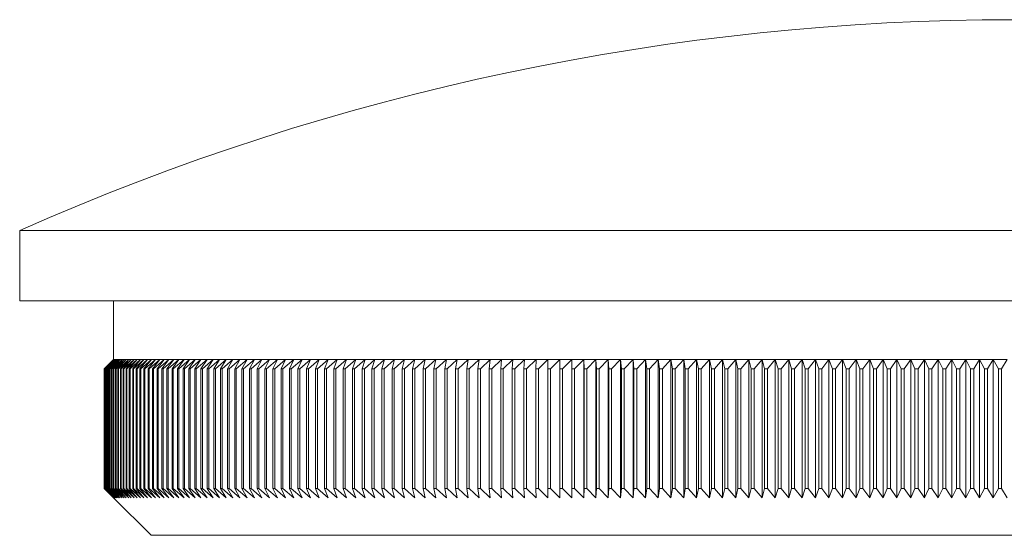
# Model space of a CAD drawing. Units: millimetres. Extents: x 3 to 195, y 3 to 137.
# Drawn here: x 130 to 151, y 69 to 80 of the extents above; entities that cross this region are included whole.
import ezdxf

# ---------------------------------------------------------------- set-up
doc = ezdxf.new("R2010")
doc.units = ezdxf.units.MM
doc.header["$LTSCALE"] = 0.666667

msp = doc.modelspace()

# ---------------------------------------------------------------- linework, layer by layer
at = {"color": 7, "linetype": 'Continuous', "lineweight": 15}
for p, q in [((130.309, 75.58), (130.309, 74.08)), ((172.709, 75.58), (130.309, 75.58)), ((172.709, 74.08), (130.309, 74.08)), ((132.309, 74.08), (132.309, 72.83)), ((132.109, 72.63), (132.309, 72.83)), ((132.311, 72.83), (132.11, 72.63)), ((132.113, 72.63), (132.311, 72.83)), ((132.318, 72.83), (132.115, 72.63)), ((132.122, 72.63), (132.318, 72.83)), ((132.329, 72.83), (132.125, 72.63)), ((132.135, 72.63), (132.329, 72.83)), ((132.345, 72.83), (132.139, 72.63)), ((132.153, 72.63), (132.345, 72.83)), ((132.365, 72.83), (132.158, 72.63)), ((132.175, 72.63), (132.365, 72.83)), ((132.39, 72.83), (132.181, 72.63)), ((132.202, 72.63), (132.39, 72.83)), ((132.419, 72.83), (132.209, 72.63)), ((132.233, 72.63), (132.419, 72.83)), ((132.453, 72.83), (132.241, 72.63)), ((132.269, 72.63), (132.453, 72.83)), ((132.491, 72.83), (132.278, 72.63)), ((132.311, 72.83), (132.309, 72.83)), ((132.309, 72.63), (132.491, 72.83)), ((132.318, 72.83), (132.311, 72.83)), ((132.329, 72.83), (132.318, 72.83)), ((132.534, 72.83), (132.319, 72.63)), ((132.345, 72.83), (132.329, 72.83)), ((132.365, 72.83), (132.345, 72.83)), ((132.354, 72.63), (132.534, 72.83)), ((132.39, 72.83), (132.365, 72.83)), ((132.581, 72.83), (132.365, 72.63)), ((132.419, 72.83), (132.39, 72.83)), ((132.404, 72.63), (132.581, 72.83)), ((132.633, 72.83), (132.415, 72.63)), ((132.453, 72.83), (132.419, 72.83)), ((132.491, 72.83), (132.453, 72.83)), ((132.458, 72.63), (132.633, 72.83)), ((132.689, 72.83), (132.47, 72.63)), ((132.534, 72.83), (132.491, 72.83)), ((132.516, 72.63), (132.689, 72.83)), ((132.749, 72.83), (132.53, 72.63)), ((132.581, 72.83), (132.534, 72.83)), ((132.579, 72.63), (132.749, 72.83)), ((132.633, 72.83), (132.581, 72.83)), ((132.814, 72.83), (132.593, 72.63)), ((132.689, 72.83), (132.633, 72.83)), ((132.646, 72.63), (132.814, 72.83)), ((132.883, 72.83), (132.662, 72.63)), ((132.749, 72.83), (132.689, 72.83)), ((132.718, 72.63), (132.883, 72.83)), ((132.957, 72.83), (132.734, 72.63)), ((132.814, 72.83), (132.749, 72.83)), ((132.794, 72.63), (132.957, 72.83)), ((133.035, 72.83), (132.811, 72.63)), ((132.883, 72.83), (132.814, 72.83)), ((132.874, 72.63), (133.035, 72.83)), ((132.957, 72.83), (132.883, 72.83)), ((133.117, 72.83), (132.893, 72.63)), ((133.035, 72.83), (132.957, 72.83)), ((132.959, 72.63), (133.117, 72.83)), ((133.204, 72.83), (132.979, 72.63)), ((133.117, 72.83), (133.035, 72.83)), ((133.048, 72.63), (133.204, 72.83)), ((133.295, 72.83), (133.069, 72.63)), ((133.204, 72.83), (133.117, 72.83)), ((133.142, 72.63), (133.295, 72.83)), ((133.39, 72.83), (133.163, 72.63)), ((133.295, 72.83), (133.204, 72.83)), ((133.24, 72.63), (133.39, 72.83)), ((133.489, 72.83), (133.262, 72.63)), ((133.39, 72.83), (133.295, 72.83)), ((133.342, 72.63), (133.489, 72.83)), ((133.593, 72.83), (133.365, 72.63)), ((133.489, 72.83), (133.39, 72.83)), ((133.448, 72.63), (133.593, 72.83)), ((133.701, 72.83), (133.473, 72.63)), ((133.593, 72.83), (133.489, 72.83)), ((133.559, 72.63), (133.701, 72.83)), ((133.813, 72.83), (133.584, 72.63)), ((133.701, 72.83), (133.593, 72.83)), ((133.674, 72.63), (133.813, 72.83)), ((133.929, 72.83), (133.7, 72.63)), ((133.813, 72.83), (133.701, 72.83)), ((133.793, 72.63), (133.929, 72.83)), ((133.929, 72.83), (133.813, 72.83)), ((134.05, 72.83), (133.82, 72.63)), ((133.916, 72.63), (134.05, 72.83)), ((134.05, 72.83), (133.929, 72.83)), ((134.174, 72.83), (133.944, 72.63)), ((134.043, 72.63), (134.174, 72.83)), ((134.174, 72.83), (134.05, 72.83)), ((134.303, 72.83), (134.073, 72.63)), ((134.303, 72.83), (134.174, 72.83)), ((134.175, 72.63), (134.303, 72.83)), ((134.435, 72.83), (134.205, 72.63)), ((134.435, 72.83), (134.303, 72.83)), ((134.31, 72.63), (134.435, 72.83)), ((134.572, 72.83), (134.341, 72.63)), ((134.572, 72.83), (134.435, 72.83)), ((134.45, 72.63), (134.572, 72.83)), ((134.712, 72.83), (134.482, 72.63)), ((134.712, 72.83), (134.572, 72.83)), ((134.594, 72.63), (134.712, 72.83)), ((134.857, 72.83), (134.626, 72.63)), ((134.857, 72.83), (134.712, 72.83)), ((134.741, 72.63), (134.857, 72.83)), ((135.005, 72.83), (134.775, 72.63)), ((135.005, 72.83), (134.857, 72.83)), ((134.893, 72.63), (135.005, 72.83)), ((135.158, 72.83), (134.927, 72.63)), ((135.158, 72.83), (135.005, 72.83)), ((135.048, 72.63), (135.158, 72.83)), ((135.314, 72.83), (135.083, 72.63)), ((135.314, 72.83), (135.158, 72.83)), ((135.207, 72.63), (135.314, 72.83)), ((135.474, 72.83), (135.244, 72.63)), ((135.474, 72.83), (135.314, 72.83)), ((135.37, 72.63), (135.474, 72.83)), ((135.637, 72.83), (135.407, 72.63)), ((135.637, 72.83), (135.474, 72.83)), ((135.537, 72.63), (135.637, 72.83)), ((135.805, 72.83), (135.575, 72.63)), ((135.805, 72.83), (135.637, 72.83)), ((135.708, 72.63), (135.805, 72.83)), ((135.976, 72.83), (135.747, 72.63)), ((135.976, 72.83), (135.805, 72.83)), ((135.882, 72.63), (135.976, 72.83)), ((136.151, 72.83), (135.922, 72.63)), ((136.151, 72.83), (135.976, 72.83)), ((136.06, 72.63), (136.151, 72.83)), ((136.329, 72.83), (136.101, 72.63)), ((136.329, 72.83), (136.151, 72.83)), ((136.242, 72.63), (136.329, 72.83)), ((136.511, 72.83), (136.283, 72.63)), ((136.511, 72.83), (136.329, 72.83)), ((136.427, 72.63), (136.511, 72.83)), ((136.696, 72.83), (136.469, 72.63)), ((136.696, 72.83), (136.511, 72.83)), ((136.616, 72.63), (136.696, 72.83)), ((136.885, 72.83), (136.659, 72.63)), ((136.885, 72.83), (136.696, 72.83)), ((136.808, 72.63), (136.885, 72.83)), ((137.078, 72.83), (136.852, 72.63)), ((137.078, 72.83), (136.885, 72.83)), ((137.004, 72.63), (137.078, 72.83)), ((137.274, 72.83), (137.048, 72.63)), ((137.274, 72.83), (137.078, 72.83)), ((137.203, 72.63), (137.274, 72.83)), ((137.473, 72.83), (137.248, 72.63)), ((137.473, 72.83), (137.274, 72.83)), ((137.405, 72.63), (137.473, 72.83)), ((137.675, 72.83), (137.451, 72.63)), ((137.675, 72.83), (137.473, 72.83)), ((137.611, 72.63), (137.675, 72.83)), ((137.881, 72.83), (137.658, 72.63)), ((137.881, 72.83), (137.675, 72.83)), ((137.82, 72.63), (137.881, 72.83)), ((138.09, 72.83), (137.868, 72.63)), ((138.09, 72.83), (137.881, 72.83)), ((138.032, 72.63), (138.09, 72.83)), ((138.302, 72.83), (138.081, 72.63)), ((138.302, 72.83), (138.09, 72.83)), ((138.248, 72.63), (138.302, 72.83)), ((138.517, 72.83), (138.297, 72.63)), ((138.517, 72.83), (138.302, 72.83)), ((138.466, 72.63), (138.517, 72.83)), ((138.735, 72.83), (138.516, 72.63)), ((138.735, 72.83), (138.517, 72.83)), ((138.688, 72.63), (138.735, 72.83)), ((138.956, 72.83), (138.735, 72.83)), ((138.956, 72.83), (138.738, 72.63)), ((138.913, 72.63), (138.956, 72.83)), ((139.18, 72.83), (138.956, 72.83)), ((139.18, 72.83), (138.964, 72.63)), ((139.14, 72.63), (139.18, 72.83)), ((139.407, 72.83), (139.18, 72.83)), ((139.407, 72.83), (139.192, 72.63)), ((139.371, 72.63), (139.407, 72.83)), ((139.637, 72.83), (139.407, 72.83)), ((139.637, 72.83), (139.423, 72.63)), ((139.604, 72.63), (139.637, 72.83)), ((139.87, 72.83), (139.637, 72.83)), ((139.87, 72.83), (139.657, 72.63)), ((139.84, 72.63), (139.87, 72.83)), ((140.105, 72.83), (139.87, 72.83)), ((140.105, 72.83), (139.894, 72.63)), ((140.079, 72.63), (140.105, 72.83)), ((140.343, 72.83), (140.105, 72.83)), ((140.343, 72.83), (140.133, 72.63)), ((140.321, 72.63), (140.343, 72.83)), ((140.584, 72.83), (140.343, 72.83)), ((140.584, 72.83), (140.375, 72.63)), ((140.565, 72.63), (140.584, 72.83)), ((140.827, 72.83), (140.584, 72.83)), ((140.827, 72.83), (140.62, 72.63)), ((140.812, 72.63), (140.827, 72.83)), ((141.073, 72.83), (140.827, 72.83)), ((141.073, 72.83), (140.867, 72.63)), ((141.061, 72.63), (141.073, 72.83)), ((141.321, 72.83), (141.073, 72.83)), ((141.321, 72.83), (141.117, 72.63)), ((141.313, 72.63), (141.321, 72.83)), ((141.571, 72.83), (141.321, 72.83)), ((141.571, 72.83), (141.369, 72.63)), ((141.567, 72.63), (141.571, 72.83)), ((141.824, 72.83), (141.571, 72.83)), ((141.824, 72.83), (141.624, 72.63)), ((141.823, 72.63), (141.824, 72.83)), ((142.079, 72.83), (141.824, 72.83)), ((142.079, 72.83), (141.881, 72.63)), ((142.337, 72.83), (142.079, 72.83)), ((142.082, 72.63), (142.079, 72.83)), ((142.079, 72.83), (142.079, 69.88)), ((142.337, 72.83), (142.14, 72.63)), ((142.596, 72.83), (142.337, 72.83)), ((142.343, 72.63), (142.337, 72.83)), ((142.337, 72.83), (142.337, 69.88)), ((142.596, 72.83), (142.402, 72.63)), ((142.858, 72.83), (142.596, 72.83)), ((142.606, 72.63), (142.596, 72.83)), ((142.596, 72.83), (142.596, 69.88)), ((142.858, 72.83), (142.665, 72.63)), ((143.122, 72.83), (142.858, 72.83)), ((142.871, 72.63), (142.858, 72.83)), ((142.858, 72.83), (142.858, 69.88)), ((143.122, 72.83), (142.931, 72.63)), ((143.387, 72.83), (143.122, 72.83)), ((143.138, 72.63), (143.122, 72.83)), ((143.122, 72.83), (143.122, 69.88)), ((143.387, 72.83), (143.198, 72.63)), ((143.655, 72.83), (143.387, 72.83)), ((143.407, 72.63), (143.387, 72.83)), ((143.387, 72.83), (143.387, 69.88)), ((143.655, 72.83), (143.468, 72.63)), ((143.924, 72.83), (143.655, 72.83)), ((143.678, 72.63), (143.655, 72.83)), ((143.655, 72.83), (143.655, 69.88)), ((143.924, 72.83), (143.74, 72.63)), ((144.196, 72.83), (143.924, 72.83)), ((143.951, 72.63), (143.924, 72.83)), ((143.924, 72.83), (143.924, 69.88)), ((144.196, 72.83), (144.013, 72.63)), ((144.468, 72.83), (144.196, 72.83)), ((144.226, 72.63), (144.196, 72.83)), ((144.196, 72.83), (144.196, 69.88)), ((144.468, 72.83), (144.288, 72.63)), ((144.743, 72.83), (144.468, 72.83)), ((144.502, 72.63), (144.468, 72.83)), ((144.468, 72.83), (144.468, 69.88)), ((144.743, 72.83), (144.565, 72.63)), ((145.019, 72.83), (144.743, 72.83)), ((144.781, 72.63), (144.743, 72.83)), ((144.743, 72.83), (144.743, 69.88)), ((145.019, 72.83), (144.843, 72.63)), ((145.297, 72.83), (145.019, 72.83)), ((145.06, 72.63), (145.019, 72.83)), ((145.019, 72.83), (145.019, 69.88)), ((145.297, 72.83), (145.123, 72.63)), ((145.576, 72.83), (145.297, 72.83)), ((145.341, 72.63), (145.297, 72.83)), ((145.297, 72.83), (145.297, 69.88)), ((145.576, 72.83), (145.405, 72.63)), ((145.856, 72.83), (145.576, 72.83)), ((145.624, 72.63), (145.576, 72.83)), ((145.576, 72.83), (145.576, 69.88)), ((145.856, 72.83), (145.688, 72.63)), ((146.138, 72.83), (145.856, 72.83)), ((145.908, 72.63), (145.856, 72.83)), ((145.856, 72.83), (145.856, 69.88)), ((146.138, 72.83), (145.972, 72.63)), ((146.421, 72.83), (146.138, 72.83)), ((146.193, 72.63), (146.138, 72.83)), ((146.138, 72.83), (146.138, 69.88)), ((146.421, 72.83), (146.257, 72.63)), ((146.706, 72.83), (146.421, 72.83)), ((146.48, 72.63), (146.421, 72.83)), ((146.421, 72.83), (146.421, 69.88)), ((146.706, 72.83), (146.544, 72.63)), ((146.991, 72.83), (146.706, 72.83)), ((146.767, 72.63), (146.706, 72.83)), ((146.706, 72.83), (146.706, 69.88)), ((146.991, 72.83), (146.832, 72.63)), ((147.278, 72.83), (146.991, 72.83)), ((147.056, 72.63), (146.991, 72.83)), ((146.991, 72.83), (146.991, 69.88)), ((147.278, 72.83), (147.121, 72.63)), ((147.565, 72.83), (147.278, 72.83)), ((147.346, 72.63), (147.278, 72.83)), ((147.278, 72.83), (147.278, 69.88)), ((147.565, 72.83), (147.411, 72.63)), ((147.854, 72.83), (147.565, 72.83)), ((147.637, 72.63), (147.565, 72.83)), ((147.565, 72.83), (147.565, 69.88)), ((147.854, 72.83), (147.702, 72.63)), ((148.143, 72.83), (147.854, 72.83)), ((147.929, 72.63), (147.854, 72.83)), ((147.854, 72.83), (147.854, 69.88)), ((148.143, 72.83), (147.994, 72.63)), ((148.433, 72.83), (148.143, 72.83)), ((148.221, 72.63), (148.143, 72.83)), ((148.143, 72.83), (148.143, 69.88)), ((148.433, 72.83), (148.287, 72.63)), ((148.724, 72.83), (148.433, 72.83)), ((148.515, 72.63), (148.433, 72.83)), ((148.433, 72.83), (148.433, 69.88)), ((148.724, 72.83), (148.581, 72.63)), ((149.015, 72.83), (148.724, 72.83)), ((148.809, 72.63), (148.724, 72.83)), ((148.724, 72.83), (148.724, 69.88)), ((149.015, 72.83), (148.875, 72.63)), ((149.307, 72.83), (149.015, 72.83)), ((149.103, 72.63), (149.015, 72.83)), ((149.015, 72.83), (149.015, 69.88)), ((149.307, 72.83), (149.17, 72.63)), ((149.6, 72.83), (149.307, 72.83)), ((149.399, 72.63), (149.307, 72.83)), ((149.307, 72.83), (149.307, 69.88)), ((149.6, 72.83), (149.465, 72.63)), ((149.893, 72.83), (149.6, 72.83)), ((149.695, 72.63), (149.6, 72.83)), ((149.6, 72.83), (149.6, 69.88)), ((149.893, 72.83), (149.761, 72.63)), ((150.186, 72.83), (149.893, 72.83)), ((149.991, 72.63), (149.893, 72.83)), ((149.893, 72.83), (149.893, 69.88)), ((150.186, 72.83), (150.057, 72.63)), ((150.48, 72.83), (150.186, 72.83)), ((150.287, 72.63), (150.186, 72.83)), ((150.186, 72.83), (150.186, 69.88)), ((150.48, 72.83), (150.354, 72.63)), ((150.774, 72.83), (150.48, 72.83)), ((150.584, 72.63), (150.48, 72.83)), ((150.48, 72.83), (150.48, 69.88)), ((150.774, 72.83), (150.651, 72.63)), ((151.068, 72.83), (150.774, 72.83)), ((150.881, 72.63), (150.774, 72.83)), ((150.774, 72.83), (150.774, 69.88)), ((151.068, 72.83), (150.948, 72.63)), ((151.362, 72.83), (151.068, 72.83)), ((151.178, 72.63), (151.068, 72.83)), ((151.068, 72.83), (151.068, 69.88)), ((151.362, 72.83), (151.245, 72.63)), ((132.11, 72.63), (132.109, 72.63)), ((132.109, 72.63), (132.109, 70.08)), ((132.11, 72.63), (132.11, 70.08)), ((132.115, 72.63), (132.113, 72.63)), ((132.113, 72.63), (132.113, 70.08)), ((132.115, 72.63), (132.115, 70.08)), ((132.125, 72.63), (132.122, 72.63)), ((132.122, 72.63), (132.122, 70.08)), ((132.125, 72.63), (132.125, 70.08)), ((132.139, 72.63), (132.135, 72.63)), ((132.135, 72.63), (132.135, 70.08)), ((132.139, 72.63), (132.139, 70.08)), ((132.158, 72.63), (132.153, 72.63)), ((132.153, 72.63), (132.153, 70.08)), ((132.158, 72.63), (132.158, 70.08)), ((132.181, 72.63), (132.175, 72.63)), ((132.175, 72.63), (132.175, 70.08)), ((132.181, 72.63), (132.181, 70.08)), ((132.209, 72.63), (132.202, 72.63)), ((132.202, 72.63), (132.202, 70.08)), ((132.209, 72.63), (132.209, 70.08)), ((132.241, 72.63), (132.233, 72.63)), ((132.233, 72.63), (132.233, 70.08)), ((132.241, 72.63), (132.241, 70.08)), ((132.278, 72.63), (132.269, 72.63)), ((132.269, 72.63), (132.269, 70.08)), ((132.278, 72.63), (132.278, 70.08)), ((132.319, 72.63), (132.309, 72.63)), ((132.309, 72.63), (132.309, 70.08)), ((132.319, 72.63), (132.319, 70.08)), ((132.365, 72.63), (132.354, 72.63)), ((132.354, 72.63), (132.354, 70.08)), ((132.365, 72.63), (132.365, 70.08)), ((132.415, 72.63), (132.404, 72.63)), ((132.404, 72.63), (132.404, 70.08)), ((132.415, 72.63), (132.415, 70.08)), ((132.47, 72.63), (132.458, 72.63)), ((132.458, 72.63), (132.458, 70.08)), ((132.47, 72.63), (132.47, 70.08)), ((132.53, 72.63), (132.516, 72.63)), ((132.516, 72.63), (132.516, 70.08)), ((132.53, 72.63), (132.53, 70.08)), ((132.593, 72.63), (132.579, 72.63)), ((132.579, 72.63), (132.579, 70.08)), ((132.593, 72.63), (132.593, 70.08)), ((132.662, 72.63), (132.646, 72.63)), ((132.646, 72.63), (132.646, 70.08)), ((132.662, 72.63), (132.662, 70.08)), ((132.734, 72.63), (132.718, 72.63)), ((132.718, 72.63), (132.718, 70.08)), ((132.734, 72.63), (132.734, 70.08)), ((132.811, 72.63), (132.794, 72.63)), ((132.794, 72.63), (132.794, 70.08)), ((132.811, 72.63), (132.811, 70.08)), ((132.893, 72.63), (132.874, 72.63)), ((132.874, 72.63), (132.874, 70.08)), ((132.893, 72.63), (132.893, 70.08)), ((132.979, 72.63), (132.959, 72.63)), ((132.959, 72.63), (132.959, 70.08)), ((132.979, 72.63), (132.979, 70.08)), ((133.069, 72.63), (133.048, 72.63)), ((133.048, 72.63), (133.048, 70.08)), ((133.069, 72.63), (133.069, 70.08)), ((133.163, 72.63), (133.142, 72.63)), ((133.142, 72.63), (133.142, 70.08)), ((133.163, 72.63), (133.163, 70.08)), ((133.262, 72.63), (133.24, 72.63)), ((133.24, 72.63), (133.24, 70.08)), ((133.262, 72.63), (133.262, 70.08)), ((133.365, 72.63), (133.342, 72.63)), ((133.342, 72.63), (133.342, 70.08)), ((133.365, 72.63), (133.365, 70.08)), ((133.473, 72.63), (133.448, 72.63)), ((133.448, 72.63), (133.448, 70.08)), ((133.473, 72.63), (133.473, 70.08)), ((133.584, 72.63), (133.559, 72.63)), ((133.559, 72.63), (133.559, 70.08)), ((133.584, 72.63), (133.584, 70.08)), ((133.7, 72.63), (133.674, 72.63)), ((133.674, 72.63), (133.674, 70.08)), ((133.7, 72.63), (133.7, 70.08)), ((133.82, 72.63), (133.793, 72.63)), ((133.793, 72.63), (133.793, 70.08)), ((133.82, 72.63), (133.82, 70.08)), ((133.944, 72.63), (133.916, 72.63)), ((133.916, 72.63), (133.916, 70.08)), ((133.944, 72.63), (133.944, 70.08)), ((134.073, 72.63), (134.043, 72.63)), ((134.043, 72.63), (134.043, 70.08)), ((134.073, 72.63), (134.073, 70.08)), ((134.205, 72.63), (134.175, 72.63)), ((134.175, 72.63), (134.175, 70.08)), ((134.205, 72.63), (134.205, 70.08)), ((134.341, 72.63), (134.31, 72.63)), ((134.31, 72.63), (134.31, 70.08)), ((134.341, 72.63), (134.341, 70.08)), ((134.482, 72.63), (134.45, 72.63)), ((134.45, 72.63), (134.45, 70.08)), ((134.482, 72.63), (134.482, 70.08)), ((134.626, 72.63), (134.594, 72.63)), ((134.594, 72.63), (134.594, 70.08)), ((134.626, 72.63), (134.626, 70.08)), ((134.775, 72.63), (134.741, 72.63)), ((134.741, 72.63), (134.741, 70.08)), ((134.775, 72.63), (134.775, 70.08)), ((134.927, 72.63), (134.893, 72.63)), ((134.893, 72.63), (134.893, 70.08)), ((134.927, 72.63), (134.927, 70.08)), ((135.083, 72.63), (135.048, 72.63)), ((135.048, 72.63), (135.048, 70.08)), ((135.083, 72.63), (135.083, 70.08)), ((135.244, 72.63), (135.207, 72.63)), ((135.207, 72.63), (135.207, 70.08)), ((135.244, 72.63), (135.244, 70.08)), ((135.407, 72.63), (135.37, 72.63)), ((135.37, 72.63), (135.37, 70.08)), ((135.407, 72.63), (135.407, 70.08)), ((135.575, 72.63), (135.537, 72.63)), ((135.537, 72.63), (135.537, 70.08)), ((135.575, 72.63), (135.575, 70.08)), ((135.747, 72.63), (135.708, 72.63)), ((135.708, 72.63), (135.708, 70.08)), ((135.747, 72.63), (135.747, 70.08)), ((135.922, 72.63), (135.882, 72.63)), ((135.882, 72.63), (135.882, 70.08)), ((135.922, 72.63), (135.922, 70.08)), ((136.101, 72.63), (136.06, 72.63)), ((136.06, 72.63), (136.06, 70.08)), ((136.101, 72.63), (136.101, 70.08)), ((136.283, 72.63), (136.242, 72.63)), ((136.242, 72.63), (136.242, 70.08)), ((136.283, 72.63), (136.283, 70.08)), ((136.469, 72.63), (136.427, 72.63)), ((136.427, 72.63), (136.427, 70.08)), ((136.469, 72.63), (136.469, 70.08)), ((136.659, 72.63), (136.616, 72.63)), ((136.616, 72.63), (136.616, 70.08)), ((136.659, 72.63), (136.659, 70.08)), ((136.852, 72.63), (136.808, 72.63)), ((136.808, 72.63), (136.808, 70.08)), ((136.852, 72.63), (136.852, 70.08)), ((137.048, 72.63), (137.004, 72.63)), ((137.004, 72.63), (137.004, 70.08)), ((137.048, 72.63), (137.048, 70.08)), ((137.248, 72.63), (137.203, 72.63)), ((137.203, 72.63), (137.203, 70.08)), ((137.248, 72.63), (137.248, 70.08)), ((137.451, 72.63), (137.405, 72.63)), ((137.405, 72.63), (137.405, 70.08)), ((137.451, 72.63), (137.451, 70.08)), ((137.658, 72.63), (137.611, 72.63)), ((137.611, 72.63), (137.611, 70.08)), ((137.658, 72.63), (137.658, 70.08)), ((137.868, 72.63), (137.82, 72.63)), ((137.82, 72.63), (137.82, 70.08)), ((137.868, 72.63), (137.868, 70.08)), ((138.081, 72.63), (138.032, 72.63)), ((138.032, 72.63), (138.032, 70.08)), ((138.081, 72.63), (138.081, 70.08)), ((138.297, 72.63), (138.248, 72.63)), ((138.248, 72.63), (138.248, 70.08)), ((138.297, 72.63), (138.297, 70.08)), ((138.516, 72.63), (138.466, 72.63)), ((138.466, 72.63), (138.466, 70.08)), ((138.516, 72.63), (138.516, 70.08)), ((138.738, 72.63), (138.688, 72.63)), ((138.688, 72.63), (138.688, 70.08)), ((138.738, 72.63), (138.738, 70.08)), ((138.964, 72.63), (138.913, 72.63)), ((138.913, 72.63), (138.913, 70.08)), ((138.964, 72.63), (138.964, 70.08)), ((139.192, 72.63), (139.14, 72.63)), ((139.14, 72.63), (139.14, 70.08)), ((139.192, 72.63), (139.192, 70.08)), ((139.423, 72.63), (139.371, 72.63)), ((139.371, 72.63), (139.371, 70.08)), ((139.423, 72.63), (139.423, 70.08)), ((139.657, 72.63), (139.604, 72.63)), ((139.604, 72.63), (139.604, 70.08)), ((139.657, 72.63), (139.657, 70.08)), ((139.894, 72.63), (139.84, 72.63)), ((139.84, 72.63), (139.84, 70.08)), ((139.894, 72.63), (139.894, 70.08)), ((140.133, 72.63), (140.079, 72.63)), ((140.079, 72.63), (140.079, 70.08)), ((140.133, 72.63), (140.133, 70.08)), ((140.375, 72.63), (140.321, 72.63)), ((140.321, 72.63), (140.321, 70.08)), ((140.375, 72.63), (140.375, 70.08)), ((140.62, 72.63), (140.565, 72.63)), ((140.565, 72.63), (140.565, 70.08)), ((140.62, 72.63), (140.62, 70.08)), ((140.867, 72.63), (140.812, 72.63)), ((140.812, 72.63), (140.812, 70.08)), ((140.867, 72.63), (140.867, 70.08)), ((141.117, 72.63), (141.061, 72.63)), ((141.061, 72.63), (141.061, 70.08)), ((141.117, 72.63), (141.117, 70.08)), ((141.369, 72.63), (141.313, 72.63)), ((141.313, 72.63), (141.313, 70.08)), ((141.369, 72.63), (141.369, 70.08)), ((141.624, 72.63), (141.567, 72.63)), ((141.567, 72.63), (141.567, 70.08)), ((141.624, 72.63), (141.624, 70.08)), ((141.881, 72.63), (141.823, 72.63)), ((141.823, 72.63), (141.823, 70.08)), ((141.881, 72.63), (141.881, 70.08)), ((142.14, 72.63), (142.082, 72.63)), ((142.082, 72.63), (142.082, 70.08)), ((142.14, 72.63), (142.14, 70.08)), ((142.402, 72.63), (142.343, 72.63)), ((142.343, 72.63), (142.343, 70.08)), ((142.402, 72.63), (142.402, 70.08)), ((142.665, 72.63), (142.606, 72.63)), ((142.606, 72.63), (142.606, 70.08)), ((142.665, 72.63), (142.665, 70.08)), ((142.931, 72.63), (142.871, 72.63)), ((142.871, 72.63), (142.871, 70.08)), ((142.931, 72.63), (142.931, 70.08)), ((143.198, 72.63), (143.138, 72.63)), ((143.138, 72.63), (143.138, 70.08)), ((143.198, 72.63), (143.198, 70.08)), ((143.468, 72.63), (143.407, 72.63)), ((143.407, 72.63), (143.407, 70.08)), ((143.468, 72.63), (143.468, 70.08)), ((143.74, 72.63), (143.678, 72.63)), ((143.678, 72.63), (143.678, 70.08)), ((143.74, 72.63), (143.74, 70.08)), ((144.013, 72.63), (143.951, 72.63)), ((143.951, 72.63), (143.951, 70.08)), ((144.013, 72.63), (144.013, 70.08)), ((144.288, 72.63), (144.226, 72.63)), ((144.226, 72.63), (144.226, 70.08)), ((144.288, 72.63), (144.288, 70.08)), ((144.565, 72.63), (144.502, 72.63)), ((144.502, 72.63), (144.502, 70.08)), ((144.565, 72.63), (144.565, 70.08)), ((144.843, 72.63), (144.781, 72.63)), ((144.781, 72.63), (144.781, 70.08)), ((144.843, 72.63), (144.843, 70.08)), ((145.123, 72.63), (145.06, 72.63)), ((145.06, 72.63), (145.06, 70.08)), ((145.123, 72.63), (145.123, 70.08)), ((145.405, 72.63), (145.341, 72.63)), ((145.341, 72.63), (145.341, 70.08)), ((145.405, 72.63), (145.405, 70.08)), ((145.688, 72.63), (145.624, 72.63)), ((145.624, 72.63), (145.624, 70.08)), ((145.688, 72.63), (145.688, 70.08)), ((145.972, 72.63), (145.908, 72.63)), ((145.908, 72.63), (145.908, 70.08)), ((145.972, 72.63), (145.972, 70.08)), ((146.257, 72.63), (146.193, 72.63)), ((146.193, 72.63), (146.193, 70.08)), ((146.257, 72.63), (146.257, 70.08)), ((146.544, 72.63), (146.48, 72.63)), ((146.48, 72.63), (146.48, 70.08)), ((146.544, 72.63), (146.544, 70.08)), ((146.832, 72.63), (146.767, 72.63)), ((146.767, 72.63), (146.767, 70.08)), ((146.832, 72.63), (146.832, 70.08)), ((147.121, 72.63), (147.056, 72.63)), ((147.056, 72.63), (147.056, 70.08)), ((147.121, 72.63), (147.121, 70.08)), ((147.411, 72.63), (147.346, 72.63)), ((147.346, 72.63), (147.346, 70.08)), ((147.411, 72.63), (147.411, 70.08)), ((147.702, 72.63), (147.637, 72.63)), ((147.637, 72.63), (147.637, 70.08)), ((147.702, 72.63), (147.702, 70.08)), ((147.994, 72.63), (147.929, 72.63)), ((147.929, 72.63), (147.929, 70.08)), ((147.994, 72.63), (147.994, 70.08)), ((148.287, 72.63), (148.221, 72.63)), ((148.221, 72.63), (148.221, 70.08)), ((148.287, 72.63), (148.287, 70.08)), ((148.581, 72.63), (148.515, 72.63)), ((148.515, 72.63), (148.515, 70.08)), ((148.581, 72.63), (148.581, 70.08)), ((148.875, 72.63), (148.809, 72.63)), ((148.809, 72.63), (148.809, 70.08)), ((148.875, 72.63), (148.875, 70.08)), ((149.17, 72.63), (149.103, 72.63)), ((149.103, 72.63), (149.103, 70.08)), ((149.17, 72.63), (149.17, 70.08)), ((149.465, 72.63), (149.399, 72.63)), ((149.399, 72.63), (149.399, 70.08)), ((149.465, 72.63), (149.465, 70.08)), ((149.761, 72.63), (149.695, 72.63)), ((149.695, 72.63), (149.695, 70.08)), ((149.761, 72.63), (149.761, 70.08)), ((150.057, 72.63), (149.991, 72.63)), ((149.991, 72.63), (149.991, 70.08)), ((150.057, 72.63), (150.057, 70.08)), ((150.354, 72.63), (150.287, 72.63)), ((150.287, 72.63), (150.287, 70.08)), ((150.354, 72.63), (150.354, 70.08)), ((150.651, 72.63), (150.584, 72.63)), ((150.584, 72.63), (150.584, 70.08)), ((150.651, 72.63), (150.651, 70.08)), ((150.948, 72.63), (150.881, 72.63)), ((150.881, 72.63), (150.881, 70.08)), ((150.948, 72.63), (150.948, 70.08)), ((151.245, 72.63), (151.178, 72.63)), ((151.178, 72.63), (151.178, 70.08)), ((151.245, 72.63), (151.245, 70.08)), ((132.309, 69.88), (132.109, 70.08)), ((132.11, 70.08), (132.109, 70.08)), ((132.11, 70.08), (132.311, 69.88)), ((132.311, 69.88), (132.113, 70.08)), ((132.115, 70.08), (132.113, 70.08)), ((132.115, 70.08), (132.318, 69.88)), ((132.318, 69.88), (132.122, 70.08)), ((132.125, 70.08), (132.122, 70.08)), ((132.125, 70.08), (132.329, 69.88)), ((132.329, 69.88), (132.135, 70.08)), ((132.139, 70.08), (132.135, 70.08)), ((132.139, 70.08), (132.345, 69.88)), ((132.345, 69.88), (132.153, 70.08)), ((132.158, 70.08), (132.153, 70.08)), ((132.158, 70.08), (132.365, 69.88)), ((132.365, 69.88), (132.175, 70.08)), ((132.181, 70.08), (132.175, 70.08)), ((132.181, 70.08), (132.39, 69.88)), ((132.39, 69.88), (132.202, 70.08)), ((132.209, 70.08), (132.202, 70.08)), ((132.209, 70.08), (132.419, 69.88)), ((132.419, 69.88), (132.233, 70.08)), ((132.241, 70.08), (132.233, 70.08)), ((132.241, 70.08), (132.453, 69.88)), ((132.453, 69.88), (132.269, 70.08)), ((132.278, 70.08), (132.269, 70.08)), ((132.278, 70.08), (132.491, 69.88)), ((132.491, 69.88), (132.309, 70.08)), ((132.319, 70.08), (132.309, 70.08)), ((132.319, 70.08), (132.534, 69.88)), ((132.534, 69.88), (132.354, 70.08)), ((132.365, 70.08), (132.354, 70.08)), ((132.365, 70.08), (132.581, 69.88)), ((132.581, 69.88), (132.404, 70.08)), ((132.415, 70.08), (132.404, 70.08)), ((132.415, 70.08), (132.633, 69.88)), ((132.633, 69.88), (132.458, 70.08)), ((132.47, 70.08), (132.458, 70.08)), ((132.47, 70.08), (132.689, 69.88)), ((132.689, 69.88), (132.516, 70.08)), ((132.53, 70.08), (132.516, 70.08)), ((132.53, 70.08), (132.749, 69.88)), ((132.749, 69.88), (132.579, 70.08)), ((132.593, 70.08), (132.579, 70.08)), ((132.593, 70.08), (132.814, 69.88)), ((132.814, 69.88), (132.646, 70.08)), ((132.662, 70.08), (132.646, 70.08)), ((132.662, 70.08), (132.883, 69.88)), ((132.883, 69.88), (132.718, 70.08)), ((132.734, 70.08), (132.718, 70.08)), ((132.734, 70.08), (132.957, 69.88)), ((132.957, 69.88), (132.794, 70.08)), ((132.811, 70.08), (132.794, 70.08)), ((132.811, 70.08), (133.035, 69.88)), ((133.035, 69.88), (132.874, 70.08)), ((132.893, 70.08), (132.874, 70.08)), ((132.893, 70.08), (133.117, 69.88)), ((133.117, 69.88), (132.959, 70.08)), ((132.979, 70.08), (132.959, 70.08)), ((132.979, 70.08), (133.204, 69.88)), ((133.204, 69.88), (133.048, 70.08)), ((133.069, 70.08), (133.048, 70.08)), ((133.069, 70.08), (133.295, 69.88)), ((133.295, 69.88), (133.142, 70.08)), ((133.163, 70.08), (133.142, 70.08)), ((133.163, 70.08), (133.39, 69.88)), ((133.39, 69.88), (133.24, 70.08)), ((133.262, 70.08), (133.24, 70.08)), ((133.262, 70.08), (133.489, 69.88)), ((133.489, 69.88), (133.342, 70.08)), ((133.365, 70.08), (133.342, 70.08)), ((133.365, 70.08), (133.593, 69.88)), ((133.593, 69.88), (133.448, 70.08)), ((133.473, 70.08), (133.448, 70.08)), ((133.473, 70.08), (133.701, 69.88)), ((133.701, 69.88), (133.559, 70.08)), ((133.584, 70.08), (133.559, 70.08)), ((133.584, 70.08), (133.813, 69.88)), ((133.813, 69.88), (133.674, 70.08)), ((133.7, 70.08), (133.674, 70.08)), ((133.7, 70.08), (133.929, 69.88)), ((133.929, 69.88), (133.793, 70.08)), ((133.82, 70.08), (133.793, 70.08)), ((133.82, 70.08), (134.05, 69.88)), ((134.05, 69.88), (133.916, 70.08)), ((133.944, 70.08), (133.916, 70.08)), ((133.944, 70.08), (134.174, 69.88)), ((134.174, 69.88), (134.043, 70.08)), ((134.073, 70.08), (134.043, 70.08)), ((134.073, 70.08), (134.303, 69.88)), ((134.303, 69.88), (134.175, 70.08)), ((134.205, 70.08), (134.175, 70.08)), ((134.205, 70.08), (134.435, 69.88)), ((134.435, 69.88), (134.31, 70.08)), ((134.341, 70.08), (134.31, 70.08)), ((134.341, 70.08), (134.572, 69.88)), ((134.572, 69.88), (134.45, 70.08)), ((134.482, 70.08), (134.45, 70.08)), ((134.482, 70.08), (134.712, 69.88)), ((134.712, 69.88), (134.594, 70.08)), ((134.626, 70.08), (134.594, 70.08)), ((134.626, 70.08), (134.857, 69.88)), ((134.857, 69.88), (134.741, 70.08)), ((134.775, 70.08), (134.741, 70.08)), ((134.775, 70.08), (135.005, 69.88)), ((135.005, 69.88), (134.893, 70.08)), ((134.927, 70.08), (134.893, 70.08)), ((134.927, 70.08), (135.158, 69.88)), ((135.158, 69.88), (135.048, 70.08)), ((135.083, 70.08), (135.048, 70.08)), ((135.083, 70.08), (135.314, 69.88)), ((135.314, 69.88), (135.207, 70.08)), ((135.244, 70.08), (135.207, 70.08)), ((135.244, 70.08), (135.474, 69.88)), ((135.474, 69.88), (135.37, 70.08)), ((135.407, 70.08), (135.37, 70.08)), ((135.407, 70.08), (135.637, 69.88)), ((135.637, 69.88), (135.537, 70.08)), ((135.575, 70.08), (135.537, 70.08)), ((135.575, 70.08), (135.805, 69.88)), ((135.805, 69.88), (135.708, 70.08)), ((135.747, 70.08), (135.708, 70.08)), ((135.747, 70.08), (135.976, 69.88)), ((135.976, 69.88), (135.882, 70.08)), ((135.922, 70.08), (135.882, 70.08)), ((135.922, 70.08), (136.151, 69.88)), ((136.151, 69.88), (136.06, 70.08)), ((136.101, 70.08), (136.06, 70.08)), ((136.101, 70.08), (136.329, 69.88)), ((136.329, 69.88), (136.242, 70.08)), ((136.283, 70.08), (136.242, 70.08)), ((136.283, 70.08), (136.511, 69.88)), ((136.511, 69.88), (136.427, 70.08)), ((136.469, 70.08), (136.427, 70.08)), ((136.469, 70.08), (136.696, 69.88)), ((136.696, 69.88), (136.616, 70.08)), ((136.659, 70.08), (136.616, 70.08)), ((136.659, 70.08), (136.885, 69.88)), ((136.885, 69.88), (136.808, 70.08)), ((136.852, 70.08), (136.808, 70.08)), ((136.852, 70.08), (137.078, 69.88)), ((137.078, 69.88), (137.004, 70.08)), ((137.048, 70.08), (137.004, 70.08)), ((137.048, 70.08), (137.274, 69.88)), ((137.274, 69.88), (137.203, 70.08)), ((137.248, 70.08), (137.203, 70.08)), ((137.248, 70.08), (137.473, 69.88)), ((137.473, 69.88), (137.405, 70.08)), ((137.451, 70.08), (137.405, 70.08)), ((137.451, 70.08), (137.675, 69.88)), ((137.675, 69.88), (137.611, 70.08)), ((137.658, 70.08), (137.611, 70.08)), ((137.658, 70.08), (137.881, 69.88)), ((137.881, 69.88), (137.82, 70.08)), ((137.868, 70.08), (137.82, 70.08)), ((137.868, 70.08), (138.09, 69.88)), ((138.09, 69.88), (138.032, 70.08)), ((138.081, 70.08), (138.032, 70.08)), ((138.081, 70.08), (138.302, 69.88)), ((138.302, 69.88), (138.248, 70.08)), ((138.297, 70.08), (138.248, 70.08)), ((138.297, 70.08), (138.517, 69.88)), ((138.517, 69.88), (138.466, 70.08)), ((138.516, 70.08), (138.466, 70.08)), ((138.516, 70.08), (138.735, 69.88)), ((138.735, 69.88), (138.688, 70.08)), ((138.738, 70.08), (138.688, 70.08)), ((138.738, 70.08), (138.956, 69.88)), ((138.956, 69.88), (138.913, 70.08)), ((138.964, 70.08), (138.913, 70.08)), ((138.964, 70.08), (139.18, 69.88)), ((139.18, 69.88), (139.14, 70.08)), ((139.192, 70.08), (139.14, 70.08)), ((139.192, 70.08), (139.407, 69.88)), ((139.407, 69.88), (139.371, 70.08)), ((139.423, 70.08), (139.371, 70.08)), ((139.423, 70.08), (139.637, 69.88)), ((139.637, 69.88), (139.604, 70.08)), ((139.657, 70.08), (139.604, 70.08)), ((139.657, 70.08), (139.87, 69.88)), ((139.87, 69.88), (139.84, 70.08)), ((139.894, 70.08), (139.84, 70.08)), ((139.894, 70.08), (140.105, 69.88)), ((140.105, 69.88), (140.079, 70.08)), ((140.133, 70.08), (140.079, 70.08)), ((140.133, 70.08), (140.343, 69.88)), ((140.343, 69.88), (140.321, 70.08)), ((140.375, 70.08), (140.321, 70.08)), ((140.375, 70.08), (140.584, 69.88)), ((140.584, 69.88), (140.565, 70.08)), ((140.62, 70.08), (140.565, 70.08)), ((140.62, 70.08), (140.827, 69.88)), ((140.827, 69.88), (140.812, 70.08)), ((140.867, 70.08), (140.812, 70.08)), ((140.867, 70.08), (141.073, 69.88)), ((141.073, 69.88), (141.061, 70.08)), ((141.117, 70.08), (141.061, 70.08)), ((141.117, 70.08), (141.321, 69.88)), ((141.321, 69.88), (141.313, 70.08)), ((141.369, 70.08), (141.313, 70.08)), ((141.369, 70.08), (141.571, 69.88)), ((141.571, 69.88), (141.567, 70.08)), ((141.624, 70.08), (141.567, 70.08)), ((141.624, 70.08), (141.824, 69.88)), ((141.824, 69.88), (141.823, 70.08)), ((141.881, 70.08), (141.823, 70.08)), ((141.881, 70.08), (142.079, 69.88)), ((142.079, 69.88), (142.082, 70.08)), ((142.14, 70.08), (142.082, 70.08)), ((142.14, 70.08), (142.337, 69.88)), ((142.337, 69.88), (142.343, 70.08)), ((142.402, 70.08), (142.343, 70.08)), ((142.402, 70.08), (142.596, 69.88)), ((142.596, 69.88), (142.606, 70.08)), ((142.665, 70.08), (142.606, 70.08)), ((142.665, 70.08), (142.858, 69.88)), ((142.858, 69.88), (142.871, 70.08)), ((142.931, 70.08), (142.871, 70.08)), ((142.931, 70.08), (143.122, 69.88)), ((143.122, 69.88), (143.138, 70.08)), ((143.198, 70.08), (143.138, 70.08)), ((143.198, 70.08), (143.387, 69.88)), ((143.387, 69.88), (143.407, 70.08)), ((143.468, 70.08), (143.407, 70.08)), ((143.468, 70.08), (143.655, 69.88)), ((143.655, 69.88), (143.678, 70.08)), ((143.74, 70.08), (143.678, 70.08)), ((143.74, 70.08), (143.924, 69.88)), ((143.924, 69.88), (143.951, 70.08)), ((144.013, 70.08), (143.951, 70.08)), ((144.013, 70.08), (144.196, 69.88)), ((144.196, 69.88), (144.226, 70.08)), ((144.288, 70.08), (144.226, 70.08)), ((144.288, 70.08), (144.468, 69.88)), ((144.468, 69.88), (144.502, 70.08)), ((144.565, 70.08), (144.502, 70.08)), ((144.565, 70.08), (144.743, 69.88)), ((144.743, 69.88), (144.781, 70.08)), ((144.843, 70.08), (144.781, 70.08)), ((144.843, 70.08), (145.019, 69.88)), ((145.019, 69.88), (145.06, 70.08)), ((145.123, 70.08), (145.06, 70.08)), ((145.123, 70.08), (145.297, 69.88)), ((145.297, 69.88), (145.341, 70.08)), ((145.405, 70.08), (145.341, 70.08)), ((145.405, 70.08), (145.576, 69.88)), ((145.576, 69.88), (145.624, 70.08)), ((145.688, 70.08), (145.624, 70.08)), ((145.688, 70.08), (145.856, 69.88)), ((145.856, 69.88), (145.908, 70.08)), ((145.972, 70.08), (145.908, 70.08)), ((145.972, 70.08), (146.138, 69.88)), ((146.138, 69.88), (146.193, 70.08)), ((146.257, 70.08), (146.193, 70.08)), ((146.257, 70.08), (146.421, 69.88)), ((146.421, 69.88), (146.48, 70.08)), ((146.544, 70.08), (146.48, 70.08)), ((146.544, 70.08), (146.706, 69.88)), ((146.706, 69.88), (146.767, 70.08)), ((146.832, 70.08), (146.767, 70.08)), ((146.832, 70.08), (146.991, 69.88)), ((146.991, 69.88), (147.056, 70.08)), ((147.121, 70.08), (147.056, 70.08)), ((147.121, 70.08), (147.278, 69.88)), ((147.278, 69.88), (147.346, 70.08)), ((147.411, 70.08), (147.346, 70.08)), ((147.411, 70.08), (147.565, 69.88)), ((147.565, 69.88), (147.637, 70.08)), ((147.702, 70.08), (147.637, 70.08)), ((147.702, 70.08), (147.854, 69.88)), ((147.854, 69.88), (147.929, 70.08)), ((147.994, 70.08), (147.929, 70.08)), ((147.994, 70.08), (148.143, 69.88)), ((148.143, 69.88), (148.221, 70.08)), ((148.287, 70.08), (148.221, 70.08)), ((148.287, 70.08), (148.433, 69.88)), ((148.433, 69.88), (148.515, 70.08)), ((148.581, 70.08), (148.515, 70.08)), ((148.581, 70.08), (148.724, 69.88)), ((148.724, 69.88), (148.809, 70.08)), ((148.875, 70.08), (148.809, 70.08)), ((148.875, 70.08), (149.015, 69.88)), ((149.015, 69.88), (149.103, 70.08)), ((149.17, 70.08), (149.103, 70.08)), ((149.17, 70.08), (149.307, 69.88)), ((149.307, 69.88), (149.399, 70.08)), ((149.465, 70.08), (149.399, 70.08)), ((149.465, 70.08), (149.6, 69.88)), ((149.6, 69.88), (149.695, 70.08)), ((149.761, 70.08), (149.695, 70.08)), ((149.761, 70.08), (149.893, 69.88)), ((149.893, 69.88), (149.991, 70.08)), ((150.057, 70.08), (149.991, 70.08)), ((150.057, 70.08), (150.186, 69.88)), ((150.186, 69.88), (150.287, 70.08)), ((150.354, 70.08), (150.287, 70.08)), ((150.354, 70.08), (150.48, 69.88)), ((150.48, 69.88), (150.584, 70.08)), ((150.651, 70.08), (150.584, 70.08)), ((150.651, 70.08), (150.774, 69.88)), ((150.774, 69.88), (150.881, 70.08)), ((150.948, 70.08), (150.881, 70.08)), ((150.948, 70.08), (151.068, 69.88)), ((151.068, 69.88), (151.178, 70.08)), ((151.245, 70.08), (151.178, 70.08)), ((151.245, 70.08), (151.362, 69.88)), ((132.309, 69.88), (133.109, 69.08)), ((169.909, 69.08), (133.109, 69.08))]:
    msp.add_line(p, q, dxfattribs=at)
msp.add_arc((151.509, 27.892), 52.188, 66.0321, 113.9679, dxfattribs=at)

doc.saveas('drawing.dxf')
